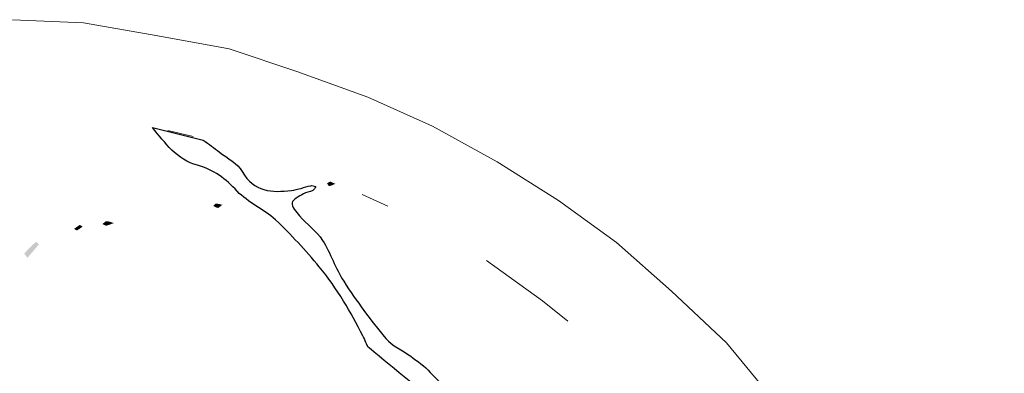
# Model space of a CAD drawing. Units: millimetres. Extents: x -167 to 191, y -515 to 42.
# Drawn here: x 149 to 170, y 34 to 42 of the extents above; entities that cross this region are included whole.
import ezdxf

# ---------------------------------------------------------------- set-up
doc = ezdxf.new("R2010")
doc.units = ezdxf.units.MM
doc.layers.add('IGES level 1', color=7, linetype='Continuous', true_color=0xe5e5e5)

msp = doc.modelspace()

# ---------------------------------------------------------------- hatches: boundary and pattern name
at = {"layer": 'IGES level 1', "true_color": 0x000000, "extrusion": (0, 0, -1)}
for points in [[(-155.487, 38.145), (-155.415, 38.114), (-155.399, 38.108), (-155.392, 38.105), (-155.384, 38.103), (-155.377, 38.101), (-155.369, 38.099), (-155.362, 38.097), (-155.358, 38.096), (-155.354, 38.096), (-155.354, 38.095), (-155.354, 38.095), (-155.354, 38.095), (-155.354, 38.095), (-155.354, 38.095), (-155.354, 38.095), (-155.353, 38.095), (-155.353, 38.095), (-155.353, 38.095), (-155.353, 38.095), (-155.353, 38.095), (-155.353, 38.095), (-155.352, 38.095), (-155.352, 38.096), (-155.352, 38.096), (-155.352, 38.096), (-155.352, 38.096), (-155.352, 38.096), (-155.351, 38.096), (-155.351, 38.096), (-155.351, 38.096), (-155.351, 38.096), (-155.351, 38.096), (-155.35, 38.096), (-155.35, 38.096), (-155.35, 38.096), (-155.349, 38.097), (-155.349, 38.097), (-155.349, 38.097), (-155.348, 38.097), (-155.348, 38.097), (-155.348, 38.098), (-155.347, 38.098), (-155.347, 38.098), (-155.346, 38.098), (-155.346, 38.099), (-155.345, 38.1), (-155.344, 38.1), (-155.343, 38.101), (-155.343, 38.102), (-155.342, 38.103), (-155.34, 38.104), (-155.339, 38.106), (-155.337, 38.108), (-155.336, 38.11), (-155.334, 38.112), (-155.331, 38.117), (-155.311, 38.147), (-155.307, 38.152), (-155.306, 38.154), (-155.304, 38.156), (-155.322, 38.166), (-155.356, 38.186), (-155.374, 38.196)], [(-153.02, 37.687), (-153.01, 37.679), (-153.001, 37.673), (-152.957, 37.639), (-152.952, 37.634), (-152.949, 37.632), (-152.946, 37.631), (-152.944, 37.629), (-152.941, 37.627), (-152.939, 37.626), (-152.938, 37.625), (-152.936, 37.625), (-152.935, 37.624), (-152.934, 37.624), (-152.933, 37.623), (-152.932, 37.623), (-152.931, 37.622), (-152.93, 37.622), (-152.929, 37.622), (-152.928, 37.622), (-152.928, 37.621), (-152.927, 37.621), (-152.927, 37.621), (-152.926, 37.621), (-152.925, 37.621), (-152.925, 37.621), (-152.924, 37.621), (-152.924, 37.621), (-152.923, 37.621), (-152.923, 37.621), (-152.922, 37.621), (-152.922, 37.621), (-152.921, 37.621), (-152.921, 37.621), (-152.92, 37.621), (-152.92, 37.621), (-152.916, 37.621), (-152.914, 37.621), (-152.913, 37.622), (-152.91, 37.622), (-152.906, 37.623), (-152.903, 37.623), (-152.9, 37.624), (-152.897, 37.625), (-152.893, 37.626), (-152.89, 37.627), (-152.887, 37.628), (-152.884, 37.63), (-152.881, 37.631), (-152.874, 37.634), (-152.868, 37.637), (-152.83, 37.656), (-152.823, 37.659), (-152.817, 37.662), (-152.819, 37.664), (-152.821, 37.665), (-152.825, 37.669), (-152.829, 37.673), (-152.848, 37.692), (-152.852, 37.696), (-152.853, 37.697), (-152.855, 37.699), (-152.857, 37.701), (-152.859, 37.702), (-152.861, 37.704), (-152.863, 37.705), (-152.864, 37.706), (-152.865, 37.706), (-152.866, 37.707), (-152.867, 37.707), (-152.868, 37.708), (-152.869, 37.709), (-152.87, 37.709), (-152.871, 37.709), (-152.872, 37.71), (-152.873, 37.71), (-152.874, 37.711), (-152.875, 37.711), (-152.876, 37.711), (-152.876, 37.711), (-152.877, 37.711), (-152.877, 37.712), (-152.878, 37.712), (-152.878, 37.712), (-152.879, 37.712), (-152.882, 37.712), (-152.886, 37.712), (-152.889, 37.712), (-152.892, 37.712), (-152.896, 37.712), (-152.899, 37.712), (-152.903, 37.712), (-152.906, 37.711), (-152.91, 37.711), (-152.913, 37.71), (-152.921, 37.709), (-152.929, 37.708), (-152.996, 37.692)], [(-149.907, 37.249), (-149.968, 37.21), (-149.953, 37.2), (-149.908, 37.168), (-149.893, 37.158), (-149.885, 37.153), (-149.878, 37.149), (-149.87, 37.144), (-149.862, 37.14), (-149.854, 37.136), (-149.85, 37.134), (-149.845, 37.132), (-149.845, 37.132), (-149.844, 37.132), (-149.844, 37.132), (-149.844, 37.132), (-149.843, 37.132), (-149.843, 37.132), (-149.842, 37.132), (-149.842, 37.132), (-149.842, 37.132), (-149.841, 37.132), (-149.841, 37.131), (-149.84, 37.131), (-149.84, 37.131), (-149.84, 37.131), (-149.839, 37.131), (-149.839, 37.131), (-149.838, 37.132), (-149.838, 37.132), (-149.837, 37.132), (-149.837, 37.132), (-149.836, 37.132), (-149.836, 37.132), (-149.835, 37.132), (-149.834, 37.132), (-149.833, 37.133), (-149.832, 37.133), (-149.831, 37.133), (-149.83, 37.134), (-149.829, 37.134), (-149.828, 37.134), (-149.826, 37.135), (-149.824, 37.136), (-149.821, 37.137), (-149.819, 37.138), (-149.815, 37.141), (-149.788, 37.158), (-149.783, 37.16), (-149.781, 37.161), (-149.779, 37.162)], [(-150.653, 37.29), (-150.526, 37.243), (-150.518, 37.241), (-150.514, 37.24), (-150.51, 37.239), (-150.507, 37.238), (-150.503, 37.237), (-150.5, 37.236), (-150.496, 37.235), (-150.493, 37.235), (-150.489, 37.234), (-150.486, 37.234), (-150.483, 37.234), (-150.481, 37.234), (-150.48, 37.234), (-150.479, 37.234), (-150.478, 37.234), (-150.476, 37.234), (-150.475, 37.234), (-150.474, 37.235), (-150.473, 37.235), (-150.471, 37.235), (-150.47, 37.235), (-150.469, 37.235), (-150.467, 37.236), (-150.466, 37.236), (-150.465, 37.237), (-150.462, 37.237), (-150.46, 37.238), (-150.457, 37.239), (-150.455, 37.24), (-150.452, 37.241), (-150.45, 37.242), (-150.447, 37.244), (-150.442, 37.246), (-150.411, 37.263), (-150.406, 37.266), (-150.403, 37.267), (-150.401, 37.268), (-150.406, 37.272), (-150.412, 37.277), (-150.443, 37.304), (-150.448, 37.308), (-150.453, 37.312), (-150.456, 37.314), (-150.459, 37.316), (-150.461, 37.318), (-150.464, 37.319), (-150.467, 37.321), (-150.469, 37.322), (-150.471, 37.323), (-150.472, 37.324), (-150.474, 37.324), (-150.475, 37.325), (-150.476, 37.326), (-150.478, 37.326), (-150.479, 37.327), (-150.481, 37.327), (-150.482, 37.328), (-150.483, 37.328), (-150.485, 37.328), (-150.486, 37.329), (-150.488, 37.329), (-150.489, 37.329), (-150.491, 37.329), (-150.492, 37.33), (-150.494, 37.33), (-150.495, 37.33), (-150.497, 37.33), (-150.498, 37.33), (-150.5, 37.33), (-150.501, 37.33), (-150.503, 37.33), (-150.505, 37.33), (-150.506, 37.33), (-150.508, 37.329), (-150.511, 37.329), (-150.515, 37.328), (-150.519, 37.328), (-150.522, 37.327), (-150.526, 37.326), (-150.535, 37.324), (-150.619, 37.299)], [(-148.764, 36.529), (-148.699, 36.611), (-148.696, 36.615), (-148.695, 36.617), (-148.694, 36.618), (-148.694, 36.619), (-148.693, 36.62), (-148.693, 36.62), (-148.693, 36.621), (-148.693, 36.621), (-148.692, 36.621), (-148.692, 36.622), (-148.692, 36.622), (-148.692, 36.622), (-148.692, 36.622), (-148.692, 36.622), (-148.692, 36.622), (-148.692, 36.623), (-148.692, 36.623), (-148.692, 36.623), (-148.692, 36.623), (-148.692, 36.623), (-148.692, 36.623), (-148.692, 36.623), (-148.692, 36.623), (-148.692, 36.623), (-148.692, 36.623), (-148.692, 36.623), (-148.692, 36.623), (-148.692, 36.623), (-148.692, 36.623), (-148.692, 36.623), (-148.692, 36.623), (-148.692, 36.624), (-148.692, 36.624), (-148.754, 36.689), (-148.818, 36.754), (-148.883, 36.818), (-148.949, 36.88), (-148.949, 36.88), (-148.949, 36.88), (-148.949, 36.88), (-148.949, 36.88), (-148.949, 36.88), (-148.949, 36.88), (-148.949, 36.88), (-148.949, 36.88), (-148.949, 36.88), (-148.949, 36.88), (-148.949, 36.88), (-148.949, 36.88), (-148.949, 36.88), (-148.95, 36.88), (-148.95, 36.88), (-148.95, 36.88), (-148.95, 36.88), (-148.951, 36.879), (-148.951, 36.879), (-148.952, 36.878), (-148.954, 36.877), (-148.955, 36.876), (-148.96, 36.872), (-148.97, 36.863), (-148.981, 36.853), (-149.003, 36.833), (-149.007, 36.829), (-149.01, 36.826), (-149.011, 36.825), (-149.011, 36.824), (-149.011, 36.824), (-149.012, 36.824), (-149.012, 36.824), (-149.012, 36.823), (-149.012, 36.823), (-149.012, 36.823), (-149.012, 36.823), (-149.012, 36.823), (-149.012, 36.823), (-149.012, 36.823), (-149.012, 36.823), (-149.012, 36.823), (-149.012, 36.823), (-149.012, 36.823), (-149.012, 36.823)]]:
    msp.add_hatch(color=18, dxfattribs=at).paths.add_polyline_path(points, flags=0)

# ---------------------------------------------------------------- linework, layer by layer
at = {"layer": 'IGES level 1', "color": 18, "true_color": 0x000000}
for p, q in [((151.491, 39.372), (151.495, 39.376)), ((151.495, 39.376), (152.601, 39.1))]:
    msp.add_line(p, q, dxfattribs=at)
at = {"layer": 'IGES level 1', "color": 18, "lineweight": 0, "true_color": 0x000000}
for points in [[(148.439, 41.729), (149.99, 41.659), (151.613, 41.377), (153.165, 41.094), (154.646, 40.6), (156.199, 40.036), (157.609, 39.402), (159.02, 38.625), (160.361, 37.778), (161.63, 36.862), (162.83, 35.803), (164.029, 34.674), (165.017, 33.475), (166.004, 32.205), (166.851, 30.865), (167.627, 29.524), (168.332, 28.043), (168.897, 26.561), (169.39, 25.01), (169.743, 23.458), (169.955, 21.906), (170.096, 20.353), (170.096, 18.731)], [(152.384, 39.18), (151.83, 39.312)], [(156.632, 37.661), (156.076, 37.912)], [(160.561, 35.143), (160.008, 35.592), (158.79, 36.471)]]:
    msp.add_lwpolyline(points, dxfattribs=at)
at = {"layer": 'IGES level 1', "color": 18, "true_color": 0x000000}
for points in [[(152.476, 38.55), (152.02, 38.669), (151.772, 39.043), (151.491, 39.372)], [(152.601, 39.1), (152.722, 39.015), (152.843, 38.929), (152.957, 38.838)], [(152.957, 38.838), (153.127, 38.702), (153.353, 38.595), (153.452, 38.417)], [(153.344, 37.983), (153.091, 38.252), (152.828, 38.459), (152.476, 38.55)], [(153.452, 38.417), (153.708, 37.956), (154.103, 37.954), (154.528, 38.001)], [(154.528, 38.001), (154.67, 38.017), (154.808, 38.073), (154.949, 38.104)], [(154.949, 38.104), (154.983, 38.112), (155.021, 38.095), (155.058, 38.09)], [(155.058, 38.09), (155.036, 38.058), (155.023, 38.01), (154.993, 37.996)], [(154.178, 37.36), (153.924, 37.595), (153.579, 37.735), (153.344, 37.983)], [(154.789, 37.925), (154.696, 37.87), (154.553, 37.807), (154.541, 37.729)], [(154.993, 37.996), (154.929, 37.964), (154.849, 37.961), (154.789, 37.925)], [(154.541, 37.729), (154.528, 37.647), (154.629, 37.532), (154.702, 37.45)], [(154.702, 37.45), (154.865, 37.266), (155.074, 37.114), (155.206, 36.911)], [(155.136, 36.334), (154.832, 36.69), (154.52, 37.043), (154.178, 37.36)], [(155.206, 36.911), (155.387, 36.631), (155.488, 36.296), (155.67, 36.017)], [(155.666, 35.586), (155.503, 35.844), (155.333, 36.102), (155.136, 36.334)], [(155.67, 36.017), (155.953, 35.584), (156.258, 35.167), (156.588, 34.771)], [(156.088, 34.829), (155.95, 35.082), (155.82, 35.342), (155.666, 35.586)], [(156.228, 34.561), (156.157, 34.62), (156.136, 34.74), (156.088, 34.829)], [(156.588, 34.771), (156.727, 34.604), (156.954, 34.514), (157.134, 34.38)], [(157.992, 33.138), (157.391, 33.595), (156.809, 34.079), (156.228, 34.561)], [(157.134, 34.38), (157.282, 34.271), (157.437, 34.163), (157.561, 34.027)], [(157.561, 34.027), (157.901, 33.658), (158.259, 33.339), (158.806, 33.36)]]:
    msp.add_open_spline(points, degree=3, dxfattribs=at)

doc.saveas('drawing.dxf')
